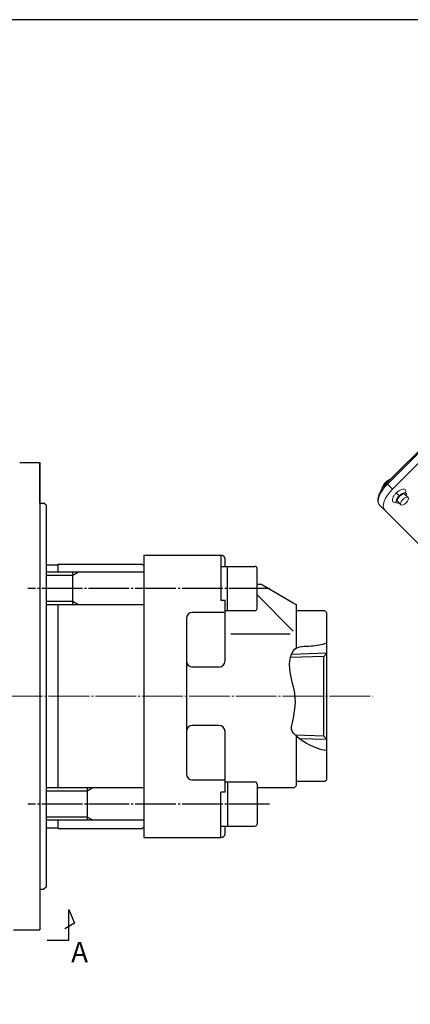
# Model space of a CAD drawing. Extents: x 0 to 1427, y 0 to 1009.
# Drawn here: x 865 to 1057, y 504 to 989 of the extents above; entities that cross this region are included whole.
import ezdxf

# ---------------------------------------------------------------- set-up
doc = ezdxf.new("R2010")
doc.units = 0
doc.header["$MEASUREMENT"] = 0
doc.linetypes.add('CENTER', pattern=[23, 20, -1, 1, -1])
for name, color, linetype in [('CEN', 1, 'CENTER'), ('CLOUD', 1, 'CONTINUOUS'), ('DIM', 2, 'CONTINUOUS'), ('GAIKEI', 4, 'CONTINUOUS')]:
    doc.layers.add(name, color=color, linetype=linetype)
doc.styles.get("Standard").update_dxf_attribs({"font": 'spp', "bigfont": 'nbigfont'})

# ---------------------------------------------------------------- blocks, each defined once
blk = doc.blocks.new('A0 1_2')
at = {"layer": 'GAIKEI'}
blk.add_lwpolyline([(29, 20), (1405, 20), (1405, 989), (29, 989)], close=True, dxfattribs=at)

msp = doc.modelspace()

# ---------------------------------------------------------------- linework, layer by layer
at = {"layer": 'CEN'}
for p, q in [((988.25, 709.12), (869.41, 709.12)), ((988.25, 603.05), (869.41, 603.05))]:
    msp.add_line(p, q, dxfattribs=at)
at = {"layer": 'CEN', "lineweight": 0}
msp.add_line((373.66, 656.08), (1038.83, 656.08), dxfattribs=at)
at = {"layer": 'CLOUD'}
for p, q in [((894.34, 717.12), (891.57, 715.52)), ((891.57, 715.52), (878.37, 715.52)), ((891.57, 702.72), (878.37, 702.72)), ((894.34, 701.12), (891.57, 702.72)), ((901.34, 611.05), (898.57, 609.45)), ((898.57, 609.45), (878.37, 609.45)), ((898.57, 596.65), (878.37, 596.65)), ((901.34, 595.05), (898.57, 596.65))]:
    msp.add_line(p, q, dxfattribs=at)
for points in [[(1016.37, 677.24), (999.05, 676.7)], [(1002.69, 635.36), (1016.37, 634.93)]]:
    msp.add_lwpolyline(points, dxfattribs=at)
at = {"layer": 'DIM'}
msp.add_lwpolyline([(878.92, 536.13), (889.5, 536.13), (889.5, 551.1), (892.39, 544.4), (887.54, 541.6)], dxfattribs=at)
msp.add_open_spline([(1016.37, 629.2), (1014.8, 629.6), (1008.44, 630.92), (998.78, 637.72), (999.11, 642.27), (1003.06, 657.32), (996.18, 669.08), (1000.5, 681.08), (1008.21, 680.43), (1013.83, 681.57), (1016.37, 682.19)], degree=3, knots=[1.726134, 1.726134, 1.726134, 1.726134, 6.625315, 21.289726, 29.91719, 47.101116, 69.69758, 75.483714, 84.861846, 92.627668, 92.627668, 92.627668, 92.627668], dxfattribs=at)
at = {"layer": 'GAIKEI', "lineweight": 15}
for p, q in [((1099.5, 814.64), (1045.76, 760.9)), ((1099.87, 814.26), (1046.13, 760.52)), ((1102.38, 811.75), (1048.64, 758.01)), ((1045.38, 761.28), (1045.32, 761.33)), ((1048.64, 758.01), (1046.13, 760.52)), ((1055.28, 755.97), (1055.16, 756.03)), ((1050.66, 751.44), (1050.69, 751.37)), ((1051.22, 751.9), (1052.77, 750.35)), ((1056.31, 753.88), (1054.75, 755.44)), ((1044.84, 747.68), (1042.33, 750.19)), ((1044.84, 747.68), (1076.83, 715.68))]:
    msp.add_line(p, q, dxfattribs=at)
at = {"layer": 'GAIKEI'}
for p, q in [((865.44, 771.08), (875.37, 771.08)), ((875.37, 771.08), (875.37, 541.08)), ((875.37, 751.08), (875.37, 771.08)), ((875.37, 751.08), (877.37, 751.08)), ((878.37, 750.08), (877.37, 751.08)), ((878.37, 750.08), (878.37, 562.08)), ((926.37, 725.58), (926.37, 586.58)), ((926.37, 725.58), (964.37, 725.58)), ((964.37, 725.58), (964.37, 703.19)), ((966.37, 719.99), (966.37, 723.58)), ((878.37, 720.78), (884.37, 720.78)), ((926.37, 717.12), (878.37, 717.12)), ((884.37, 717.12), (884.37, 721.08)), ((884.37, 721.08), (925.62, 721.08)), ((891.57, 701.12), (891.57, 717.12)), ((925.62, 721.08), (926.37, 720.33)), ((964.37, 719.99), (981.05, 719.99)), ((967.57, 698.24), (967.57, 719.99)), ((982.08, 699.27), (982.08, 718.97)), ((983.82, 711.08), (982.08, 711.08)), ((1000.19, 701.77), (984.84, 710.81)), ((966.37, 703.19), (964.37, 703.19)), ((966.37, 673.45), (966.37, 703.19)), ((999.87, 688.14), (982.08, 705.99)), ((926.37, 701.12), (878.37, 701.12)), ((884.37, 611.05), (884.37, 701.12)), ((966.37, 698.24), (981.05, 698.24)), ((1001.37, 701.27), (1001.37, 679.75)), ((1015.37, 698.08), (1001.37, 698.08)), ((1015.37, 698.08), (1016.37, 697.08)), ((947.37, 694.3), (947.37, 617.87)), ((966.37, 697.3), (950.37, 697.3)), ((1016.37, 615.08), (1016.37, 697.08)), ((998.29, 686.63), (969.27, 686.63)), ((1016.37, 677.24), (1014.84, 675.71)), ((1014.84, 636.45), (1014.84, 675.71)), ((963.37, 670.45), (950.37, 670.45)), ((963.37, 641.72), (950.37, 641.72)), ((966.37, 609.08), (966.37, 638.72)), ((1014.84, 636.45), (1000.93, 636.89)), ((1001.37, 636.47), (1001.37, 612.08)), ((1016.37, 634.93), (1014.84, 636.45)), ((926.37, 611.05), (878.37, 611.05)), ((898.57, 611.05), (898.57, 595.05)), ((966.37, 614.87), (950.37, 614.87)), ((966.37, 613.93), (981.05, 613.93)), ((967.57, 613.93), (967.57, 592.17)), ((982.08, 612.9), (982.08, 593.2)), ((1000.37, 611.08), (982.08, 611.08)), ((1001.37, 612.08), (1000.37, 611.08)), ((1015.37, 614.08), (1001.37, 614.08)), ((1016.37, 615.08), (1015.37, 614.08)), ((964.37, 586.58), (964.37, 608.97)), ((966.37, 608.97), (964.37, 608.97)), ((926.37, 595.05), (878.37, 595.05)), ((878.37, 591.38), (884.37, 591.38)), ((884.37, 591.08), (884.37, 595.05)), ((926.37, 591.83), (925.62, 591.08)), ((964.37, 592.17), (981.05, 592.17)), ((966.37, 588.58), (966.37, 592.17)), ((884.37, 591.08), (925.62, 591.08)), ((926.37, 586.58), (964.37, 586.58)), ((878.37, 562.08), (877.37, 561.08)), ((875.37, 561.08), (877.37, 561.08)), ((862.37, 541.08), (875.37, 541.08))]:
    msp.add_line(p, q, dxfattribs=at)
at = {"layer": 'GAIKEI', "lineweight": 15, "flags": 128}
for points in [[(1046.13, 760.52), (1044.82, 759.08), (1043.68, 757.57), (1042.76, 756.04), (1042.09, 754.57), (1041.71, 753.19), (1041.62, 751.98), (1041.81, 751.01)], [(1048.64, 758.01), (1047.33, 756.57), (1046.19, 755.06), (1045.26, 753.54), (1044.6, 752.06), (1044.21, 750.68), (1044.13, 749.47), (1044.34, 748.45), (1044.84, 747.68)], [(1041.81, 751.01), (1041.83, 750.96), (1042.33, 750.19)], [(1051.22, 751.9), (1051.04, 752.35), (1051.16, 753), (1051.56, 753.75), (1052.17, 754.49)], [(1052.17, 754.49), (1052.91, 755.1), (1053.66, 755.5), (1054.31, 755.62), (1054.75, 755.44)], [(1053.73, 752.93), (1054.46, 753.55), (1055.21, 753.94), (1055.86, 754.06), (1056.31, 753.88), (1056.49, 753.44), (1056.37, 752.79), (1055.97, 752.04), (1055.36, 751.3), (1054.62, 750.68), (1053.87, 750.29), (1053.22, 750.17), (1052.77, 750.35), (1052.6, 750.79), (1052.71, 751.44), (1053.11, 752.19), (1053.73, 752.93)]]:
    msp.add_lwpolyline(points, dxfattribs=at)
at = {"layer": 'GAIKEI'}
msp.add_lwpolyline([(1014.84, 675.71), (998.62, 675.2)], dxfattribs=at)
at = {"layer": 'GAIKEI', "lineweight": 15}
for centre, radius, start, end in [((1050.12, 756.04), 7.07, 132.1163, 165.3698), ((1051.42, 755.45), 8.4, 114.3444, 136.0605)]:
    msp.add_arc(centre, radius, start, end, dxfattribs=at)
at = {"layer": 'GAIKEI'}
for centre, radius, start, end in [((964.37, 723.58), 2, 0, 90), ((981.05, 718.97), 1.03, 0, 90), ((983.82, 709.08), 2, 59.5345, 90), ((981.05, 699.27), 1.03, 270, 0), ((1002.73, 706.08), 5, 239.5345, 254.1983), ((950.37, 694.3), 3, 90, 180), ((950.37, 673.45), 3, 180, 270), ((963.37, 673.45), 3, 270, 0), ((950.37, 638.72), 3, 90, 180), ((963.37, 638.72), 3, 0, 90), ((950.37, 617.87), 3, 180, 270), ((981.05, 612.9), 1.03, 0, 90), ((981.05, 593.2), 1.03, 270, 0), ((964.37, 588.58), 2, 270, 0)]:
    msp.add_arc(centre, radius, start, end, dxfattribs=at)
at = {"layer": 'GAIKEI', "lineweight": 15}
for points, knots in [([(1045.75, 760.9), (1045.08, 760.18), (1043.65, 758.62), (1042.36, 756.39), (1041.67, 754.54), (1041.42, 753.17), (1041.45, 751.91), (1041.72, 751.24), (1041.85, 750.9)], [0, 0, 0, 0, 0.218303, 0.465538, 0.597652, 0.732485, 0.867502, 1, 1, 1, 1]), ([(1045.31, 761.35), (1045.17, 761.2), (1044.86, 760.87), (1044.38, 760.23), (1043.86, 759.41), (1043.61, 758.81), (1043.47, 758.49)], [0, 0, 0, 0, 0.190318, 0.416318, 0.684586, 1, 1, 1, 1]), ([(1047.96, 763.09), (1047.71, 762.98), (1047.18, 762.75), (1046.43, 762.28), (1045.78, 761.79), (1045.46, 761.49), (1045.31, 761.35)], [0, 0, 0, 0, 0.266104, 0.553695, 0.795975, 1, 1, 1, 1]), ([(1046.13, 760.52), (1046.05, 760.61), (1045.88, 760.78), (1045.76, 760.9), (1045.76, 760.89), (1045.76, 760.89)], [0, 0, 0, 0, 0.3822, 0.795384, 1, 1, 1, 1]), ([(1050.7, 751.67), (1050.5, 751.6), (1049.94, 751.39), (1049.25, 751.48), (1048.72, 751.88), (1048.55, 752.63), (1048.76, 753.61), (1049.33, 754.71), (1049.99, 755.58), (1050.42, 756.02), (1050.53, 756.13)], [0, 0, 0, 0, 0.085243, 0.230135, 0.375027, 0.519919, 0.66481, 0.809702, 0.954594, 1, 1, 1, 1]), ([(1050.53, 756.13), (1050.88, 756.45), (1051.58, 757.09), (1052.71, 757.75), (1053.75, 758.08), (1054.57, 758.03), (1055.09, 757.61), (1055.28, 756.89), (1055.09, 756.23), (1055, 755.91)], [0, 0, 0, 0, 0.143735, 0.28747, 0.431205, 0.57494, 0.718675, 0.86241, 1, 1, 1, 1]), ([(1051.93, 754.73), (1051.82, 754.84), (1051.71, 754.95), (1051.47, 755.19), (1051.34, 755.31), (1051.09, 755.56), (1050.97, 755.69), (1050.74, 755.92), (1050.63, 756.03), (1050.53, 756.13)], [0, 0, 0, 0, 0.25, 0.25, 0.5, 0.5, 0.75, 0.75, 1, 1, 1, 1]), ([(1051.93, 754.73), (1052.18, 754.96), (1052.69, 755.44), (1053.55, 755.95), (1054.35, 756.22), (1055, 756.21), (1055.41, 755.9), (1055.57, 755.41), (1055.46, 754.97), (1055.41, 754.78)], [0, 0, 0, 0, 0.139084, 0.289007, 0.438932, 0.588856, 0.73878, 0.888704, 1, 1, 1, 1]), ([(1051.88, 751.24), (1051.8, 751.22), (1051.46, 751.09), (1050.98, 751.15), (1050.55, 751.43), (1050.41, 751.99), (1050.55, 752.73), (1050.97, 753.58), (1051.48, 754.27), (1051.83, 754.63), (1051.93, 754.73)], [0, 0, 0, 0, 0.042754, 0.192639, 0.342525, 0.49241, 0.642296, 0.792181, 0.942066, 1, 1, 1, 1])]:
    msp.add_open_spline(points, degree=3, knots=knots, dxfattribs=at)

# ---------------------------------------------------------------- block references
at = {"layer": 'GAIKEI'}
msp.add_blockref('A0 1_2', (0, 0), dxfattribs=at)

# ---------------------------------------------------------------- texts
at = {"layer": 'DIM'}
msp.add_text('A', height=10, dxfattribs=at).set_placement((890.71, 525.18))

doc.saveas('drawing.dxf')
